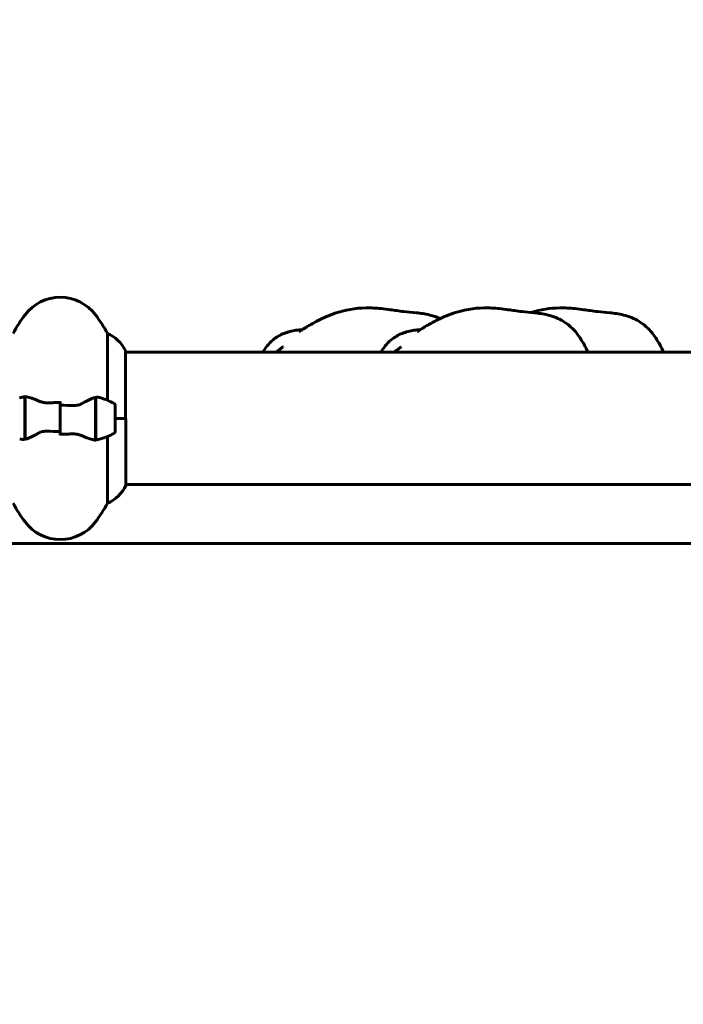
# Model space of a CAD drawing. Units: millimetres. Extents: x 6012 to 13731, y -326 to 12310.
# Drawn here: x 9810 to 10113, y 6063 to 6511 of the extents above; entities that cross this region are included whole.
import ezdxf

# ---------------------------------------------------------------- set-up
doc = ezdxf.new("R2010")
doc.units = ezdxf.units.MM
doc.header["$LTSCALE"] = 50
doc.layers.add('Widoczne (ISO)', color=7, linetype='Continuous', lineweight=60)
doc.layers.add('Wymiar (ISO)', color=116, linetype='Continuous', lineweight=18)
doc.styles.add('Tekst etykiety (ISO)', font='tahoma.ttf')
doc.dimstyles.new('Domyślne (ISO)', dxfattribs={"dimscale": 50, "dimtxt": 3.5, "dimasz": 2.5, "dimexe": 3.175, "dimexo": 0, "dimgap": 0.762, "dimtad": 1, "dimtoh": 1, "dimdec": 0, "dimrnd": 1e-08, "dimzin": 0, "dimtxsty": 'Tekst etykiety (ISO)', "dimcen": 0.09, "dimdle": 10, "dimclrd": 256, "dimclre": 256, "dimclrt": 256, "dimadec": 0, "dimazin": 0, "dimtfac": 0.714286, "dimtdec": 0, "dimtmove": 0, "dimatfit": 3, "dimfxl": 0, "dimtolj": 1, "dimtzin": 0, "dimlwd": -1, "dimlwe": -1, "dimarcsym": 0})

# ---------------------------------------------------------------- blocks, each defined once
blk = doc.blocks.new('*D5')
at = {"layer": 'Defpoints', "color": 0}
for p in [(11360.27, 6434.44), (13572.16, 6434.44), (9360.27, 4225.26)]:
    blk.add_point(p, dxfattribs=at)
at = {"layer": 'Wymiar (ISO)'}
for p, q in [((11360.27, 6434.44), (13730.91, 6434.44)), ((13572.16, 4350.26), (13572.16, 6309.44)), ((9360.27, 4225.26), (13730.91, 4225.26))]:
    blk.add_line(p, q, dxfattribs=at)
for points in [[(13551.33, 6309.44), (13593, 6309.44), (13572.16, 6434.44)], [(13551.33, 4350.26), (13593, 4350.26), (13572.16, 4225.26)]]:
    blk.add_solid(points, dxfattribs=at)
at = {"layer": 'Wymiar (ISO)', "insert": (13351.78, 5329.85), "char_height": 175, "attachment_point": 2, "rotation": 90, "style": 'Tekst etykiety (ISO)'}
blk.add_mtext('\\A1;2209', dxfattribs=at)
blk = doc.blocks.new('*D6')
at = {"layer": 'Defpoints', "color": 0}
for p in [(8224.38, 9053.86), (8224.38, 6361.15), (11433.57, 6361.15)]:
    blk.add_point(p, dxfattribs=at)
at = {"layer": 'Wymiar (ISO)'}
for p, q in [((8224.38, 6361.15), (8224.38, 9212.61)), ((11433.57, 6361.15), (11433.57, 9212.61)), ((11308.57, 9053.86), (8349.38, 9053.86))]:
    blk.add_line(p, q, dxfattribs=at)
for points in [[(8349.38, 9074.69), (8349.38, 9033.02), (8224.38, 9053.86)], [(11308.57, 9074.69), (11308.57, 9033.02), (11433.57, 9053.86)]]:
    blk.add_solid(points, dxfattribs=at)
at = {"layer": 'Wymiar (ISO)', "insert": (9828.97, 9274.24), "char_height": 175, "attachment_point": 2, "style": 'Tekst etykiety (ISO)'}
blk.add_mtext('\\A1;3209', dxfattribs=at)

msp = doc.modelspace()

# ---------------------------------------------------------------- linework, layer by layer
at = {"layer": 'Widoczne (ISO)'}
for p, q in [((9850.46, 6368.51), (9850.46, 6338.07)), ((9858.69, 6329.85), (9858.69, 6360.55)), ((10224.38, 6360), (9858.69, 6360)), ((9812.77, 6339.41), (9812.77, 6340.29)), ((9812.77, 6320.29), (9812.77, 6339.41)), ((9812.97, 6320.33), (9812.97, 6339.74)), ((9844.97, 6339.37), (9844.97, 6319.96)), ((9845.17, 6339.41), (9845.17, 6320.29)), ((9812.97, 6334.87), (9812.77, 6334.87)), ((9812.77, 6334.65), (9812.97, 6334.65)), ((9812.77, 6334.39), (9812.97, 6334.39)), ((9812.97, 6334.22), (9812.77, 6334.22)), ((9812.77, 6333.6), (9812.97, 6333.6)), ((9812.77, 6333.4), (9812.97, 6333.4)), ((9828.97, 6335.79), (9828.97, 6337.51)), ((9828.97, 6335.79), (9828.97, 6323.91)), ((9828.97, 6323.91), (9828.97, 6335.79)), ((9845.17, 6334.87), (9844.97, 6334.87)), ((9844.97, 6334.65), (9845.17, 6334.65)), ((9844.97, 6334.39), (9845.17, 6334.39)), ((9845.17, 6334.22), (9844.97, 6334.22)), ((9844.97, 6333.6), (9845.17, 6333.6)), ((9844.97, 6333.4), (9845.17, 6333.4)), ((9853.97, 6323.85), (9853.97, 6335.85)), ((9812.97, 6332.82), (9812.77, 6332.82)), ((9812.77, 6331.9), (9812.97, 6331.9)), ((9812.77, 6331.79), (9812.97, 6331.79)), ((9812.97, 6330.9), (9812.77, 6330.9)), ((9812.77, 6329.85), (9812.97, 6329.85)), ((9812.77, 6329.85), (9812.97, 6329.85)), ((9845.17, 6332.82), (9844.97, 6332.82)), ((9844.97, 6331.9), (9845.17, 6331.9)), ((9844.97, 6331.79), (9845.17, 6331.79)), ((9845.17, 6330.9), (9844.97, 6330.9)), ((9844.97, 6329.85), (9845.17, 6329.85)), ((9844.97, 6329.85), (9845.17, 6329.85)), ((9853.97, 6329.85), (9858.88, 6329.85)), ((9853.97, 6329.85), (9858.64, 6329.85)), ((9858.88, 6299.44), (9858.88, 6329.85)), ((9812.77, 6328.86), (9812.97, 6328.86)), ((9812.97, 6328.8), (9812.77, 6328.8)), ((9812.77, 6327.8), (9812.97, 6327.8)), ((9812.77, 6327.04), (9812.97, 6327.04)), ((9812.97, 6326.88), (9812.77, 6326.88)), ((9812.77, 6326.1), (9812.97, 6326.1)), ((9812.77, 6325.71), (9812.97, 6325.71)), ((9812.97, 6325.48), (9812.77, 6325.48)), ((9812.77, 6325.05), (9812.97, 6325.05)), ((9812.97, 6324.83), (9812.77, 6324.83)), ((9812.77, 6324.8), (9812.97, 6324.8)), ((9844.97, 6328.86), (9845.17, 6328.86)), ((9845.17, 6328.8), (9844.97, 6328.8)), ((9844.97, 6327.8), (9845.17, 6327.8)), ((9844.97, 6327.04), (9845.17, 6327.04)), ((9845.17, 6326.88), (9844.97, 6326.88)), ((9844.97, 6326.1), (9845.17, 6326.1)), ((9844.97, 6325.71), (9845.17, 6325.71)), ((9845.17, 6325.48), (9844.97, 6325.48)), ((9844.97, 6325.05), (9845.17, 6325.05)), ((9845.17, 6324.83), (9844.97, 6324.83)), ((9844.97, 6324.8), (9845.17, 6324.8)), ((9828.97, 6323.91), (9828.97, 6322.18)), ((9845.17, 6320.29), (9845.17, 6319.41)), ((9850.46, 6321.63), (9850.46, 6291.19)), ((10224.38, 6299.7), (9858.88, 6299.7)), ((10121.38, 6272.85), (9536.57, 6272.85))]:
    msp.add_line(p, q, dxfattribs=at)
for centre, radius, start, end in [((9828.97, 6365.05), 20, 36.8699, 143.1301), ((9868.97, 6335.05), 70, 143.1301, 151.4443), ((9788.97, 6335.05), 70, 28.5557, 36.8699), ((9844.26, 6353.76), 16, 25.9828, 67.2158), ((9858.19, 6360.55), 0.5, 0, 25.9828), ((9828.97, 6286.24), 56.11, 64.1852, 70.7681), ((9852.97, 6335.85), 1, 0, 64.1852), ((9828.97, 6373.46), 56.11, 289.2319, 295.8148), ((9852.97, 6323.85), 1, 295.8148, 0), ((9844.26, 6305.94), 16, 292.7842, 336.0245), ((9868.97, 6324.65), 70, 208.5557, 216.8699), ((9788.97, 6324.65), 70, 323.1301, 331.4443), ((9828.97, 6294.65), 20, 216.8699, 323.1301)]:
    msp.add_arc(centre, radius, start, end, dxfattribs=at)
for points, knots in [([(9937.95, 6369.45), (9937.95, 6369.45), (9937.98, 6369.46), (9938.09, 6369.53), (9938.18, 6369.58), (9938.48, 6369.77), (9938.73, 6369.93), (9939.33, 6370.31), (9939.67, 6370.53), (9940.42, 6371.01), (9940.84, 6371.27), (9941.87, 6371.9), (9942.49, 6372.28), (9944.2, 6373.27), (9945.31, 6373.88), (9948.9, 6375.71), (9951.46, 6376.82), (9958.63, 6379.27), (9963.5, 6380.1), (9970.57, 6380.21), (9972.87, 6380.1), (9976.55, 6379.72), (9977.99, 6379.52), (9980.29, 6379.18), (9981.23, 6379.04), (9983.25, 6378.75), (9984.35, 6378.61), (9987.22, 6378.29), (9989.04, 6378.14), (9992.97, 6377.73), (9995.13, 6377.46), (9998.87, 6376.54), (10000.45, 6376.01), (10001.96, 6375.31)], [6.502077, 6.502077, 6.502077, 6.502077, 6.610166, 6.610166, 6.717461, 6.717461, 6.880295, 6.880295, 7.028158, 7.028158, 7.18542, 7.18542, 7.403205, 7.403205, 7.780865, 7.780865, 8.615491, 8.615491, 10.058099, 10.058099, 10.739585, 10.739585, 11.179459, 11.179459, 11.550709, 11.550709, 12.037429, 12.037429, 12.769083, 12.769083, 13.490079, 13.490079, 14.000093, 14.000093, 14.000093, 14.000093]), ([(9991.75, 6369.45), (9991.75, 6369.45), (9991.77, 6369.46), (9991.88, 6369.53), (9991.97, 6369.58), (9992.27, 6369.77), (9992.53, 6369.93), (9993.13, 6370.31), (9993.47, 6370.53), (9994.22, 6371.01), (9994.64, 6371.27), (9995.66, 6371.9), (9996.28, 6372.28), (9997.99, 6373.27), (9999.1, 6373.88), (10002.7, 6375.71), (10005.25, 6376.82), (10012.43, 6379.27), (10017.29, 6380.1), (10024.36, 6380.21), (10026.67, 6380.1), (10030.34, 6379.72), (10031.78, 6379.52), (10034.09, 6379.18), (10035.03, 6379.04), (10037.05, 6378.75), (10038.14, 6378.61), (10041.02, 6378.29), (10042.83, 6378.14), (10046.76, 6377.73), (10048.93, 6377.46), (10053.48, 6376.34), (10055.91, 6375.4), (10060.06, 6372.83), (10061.87, 6371.26), (10065.08, 6367.6), (10066.49, 6365.46), (10068.26, 6362.17), (10068.78, 6361.1), (10069.26, 6360)], [6.502077, 6.502077, 6.502077, 6.502077, 6.610166, 6.610166, 6.717461, 6.717461, 6.880295, 6.880295, 7.028158, 7.028158, 7.18542, 7.18542, 7.403205, 7.403205, 7.780865, 7.780865, 8.615491, 8.615491, 10.058099, 10.058099, 10.739585, 10.739585, 11.179459, 11.179459, 11.550709, 11.550709, 12.037429, 12.037429, 12.769083, 12.769083, 13.490079, 13.490079, 14.269475, 14.269475, 14.978386, 14.978386, 15.740477, 15.740477, 16.099737, 16.099737, 16.099737, 16.099737]), ([(10043.44, 6378.07), (10047.66, 6379.4), (10052.13, 6380.1), (10058.82, 6380.21), (10061.13, 6380.1), (10064.8, 6379.72), (10066.24, 6379.52), (10068.55, 6379.18), (10069.49, 6379.04), (10071.51, 6378.75), (10072.6, 6378.61), (10075.48, 6378.29), (10077.29, 6378.14), (10081.22, 6377.73), (10083.39, 6377.46), (10087.94, 6376.34), (10090.37, 6375.4), (10094.52, 6372.83), (10096.33, 6371.26), (10099.54, 6367.6), (10100.96, 6365.46), (10102.72, 6362.17), (10103.24, 6361.1), (10103.72, 6360)], [8.730305, 8.730305, 8.730305, 8.730305, 10.058099, 10.058099, 10.739585, 10.739585, 11.179459, 11.179459, 11.550709, 11.550709, 12.037429, 12.037429, 12.769083, 12.769083, 13.490079, 13.490079, 14.269475, 14.269475, 14.978386, 14.978386, 15.740477, 15.740477, 16.099737, 16.099737, 16.099737, 16.099737]), ([(9921.25, 6360), (9921.82, 6360.98), (9922.45, 6361.93), (9923.95, 6363.83), (9924.87, 6364.78), (9927.37, 6366.86), (9929.11, 6367.87), (9932.67, 6369.25), (9934.5, 6369.69), (9937.3, 6370.1), (9938.28, 6370.19), (9939.25, 6370.26)], [2.502223, 2.502223, 2.502223, 2.502223, 2.841806, 2.841806, 3.231765, 3.231765, 3.819945, 3.819945, 4.386468, 4.386468, 4.687789, 4.687789, 4.687789, 4.687789]), ([(9975.05, 6360), (9975.61, 6360.98), (9976.24, 6361.93), (9977.75, 6363.83), (9978.66, 6364.78), (9981.17, 6366.86), (9982.91, 6367.87), (9986.46, 6369.25), (9988.3, 6369.69), (9991.1, 6370.1), (9992.08, 6370.19), (9993.04, 6370.26)], [2.502223, 2.502223, 2.502223, 2.502223, 2.841806, 2.841806, 3.231765, 3.231765, 3.819945, 3.819945, 4.386468, 4.386468, 4.687789, 4.687789, 4.687789, 4.687789]), ([(9927.3, 6360), (9927.63, 6360.27), (9927.95, 6360.52), (9928.49, 6360.94), (9928.71, 6361.11), (9929.26, 6361.54), (9929.56, 6361.76), (9930.02, 6362.12), (9930.19, 6362.26), (9930.4, 6362.43), (9930.45, 6362.47), (9930.45, 6362.47)], [3.4769631, 3.4769631, 3.4769631, 3.4769631, 3.6077101, 3.6077101, 3.7076851, 3.7076851, 3.8737433, 3.8737433, 4.0356643, 4.0356643, 4.1746105, 4.1746105, 4.1746105, 4.1746105]), ([(9981.09, 6360), (9981.42, 6360.27), (9981.74, 6360.52), (9982.28, 6360.94), (9982.51, 6361.11), (9983.05, 6361.54), (9983.35, 6361.76), (9983.81, 6362.12), (9983.99, 6362.26), (9984.2, 6362.43), (9984.25, 6362.47), (9984.25, 6362.47)], [3.4769631, 3.4769631, 3.4769631, 3.4769631, 3.6077101, 3.6077101, 3.7076851, 3.7076851, 3.8737433, 3.8737433, 4.0356643, 4.0356643, 4.1746105, 4.1746105, 4.1746105, 4.1746105]), ([(9810.49, 6339.22), (9810.51, 6339.23), (9810.53, 6339.23), (9811.27, 6339.48), (9812.02, 6339.53), (9812.77, 6339.41)], [-1.9447116, -1.9447116, -1.9447116, -1.9447116, -1.9339859, -1.9339859, -1.5446895, -1.5446895, -1.5446895, -1.5446895]), ([(9813.31, 6339.71), (9813.28, 6339.71), (9813.24, 6339.72), (9813.17, 6339.72), (9813.13, 6339.73), (9813.06, 6339.73), (9813.03, 6339.73), (9812.95, 6339.74), (9812.92, 6339.74), (9812.84, 6339.74), (9812.81, 6339.74), (9812.77, 6339.74)], [0, 0, 0, 0, 0.0206159, 0.0206159, 0.0412319, 0.0412319, 0.0618478, 0.0618478, 0.0824637, 0.0824637, 0.1030796, 0.1030796, 0.1030796, 0.1030796]), ([(9813.31, 6339.71), (9813.63, 6339.67), (9813.97, 6339.61), (9814.68, 6339.44), (9815.06, 6339.34), (9815.84, 6339.09), (9816.24, 6338.95), (9817.07, 6338.64), (9817.5, 6338.46), (9818.38, 6338.1), (9818.83, 6337.91), (9819.3, 6337.71)], [0, 0, 0, 0, 0.1751235, 0.1751235, 0.3502469, 0.3502469, 0.5253704, 0.5253704, 0.7004938, 0.7004938, 0.8756173, 0.8756173, 0.8756173, 0.8756173]), ([(9839.4, 6336.86), (9839.92, 6337.17), (9840.43, 6337.46), (9842.49, 6338.57), (9843.84, 6339.13), (9844.97, 6339.37)], [0.5724832, 0.5724832, 0.5724832, 0.5724832, 0.6422282, 0.6422282, 0.8608733, 0.8608733, 0.8608733, 0.8608733]), ([(9819.3, 6337.71), (9819.53, 6337.61), (9819.77, 6337.52), (9820.28, 6337.35), (9820.54, 6337.27), (9821.07, 6337.14), (9821.35, 6337.09), (9821.91, 6337.01), (9822.19, 6336.98), (9822.77, 6336.94), (9823.06, 6336.94), (9823.35, 6336.95)], [0, 0, 0, 0, 0.0831461, 0.0831461, 0.1662923, 0.1662923, 0.2494384, 0.2494384, 0.3325845, 0.3325845, 0.4157306, 0.4157306, 0.4157306, 0.4157306]), ([(9823.35, 6336.95), (9823.72, 6336.96), (9824.09, 6336.96), (9824.84, 6336.98), (9825.22, 6336.99), (9825.97, 6337), (9826.34, 6337), (9827.09, 6337.01), (9827.47, 6337.01), (9828.22, 6337.01), (9828.6, 6337.01), (9828.97, 6337.01)], [-1.2620829, -1.2620829, -1.2620829, -1.2620829, -1.1493558, -1.1493558, -1.0366287, -1.0366287, -0.9239015, -0.9239015, -0.8111744, -0.8111744, -0.6984473, -0.6984473, -0.6984473, -0.6984473]), ([(9839.4, 6336.86), (9838.86, 6336.54), (9838.25, 6336.24), (9836.88, 6335.82), (9836.15, 6335.71), (9835.38, 6335.72)], [0, 0, 0, 0, 0.2223532, 0.2223532, 0.4551306, 0.4551306, 0.4551306, 0.4551306]), ([(9818.54, 6322.84), (9818.03, 6322.53), (9817.52, 6322.24), (9815.46, 6321.13), (9814.1, 6320.57), (9812.97, 6320.33)], [0.5724832, 0.5724832, 0.5724832, 0.5724832, 0.6422282, 0.6422282, 0.8608733, 0.8608733, 0.8608733, 0.8608733]), ([(9818.54, 6322.84), (9819.09, 6323.16), (9819.7, 6323.46), (9821.06, 6323.88), (9821.79, 6323.99), (9822.57, 6323.98)], [0, 0, 0, 0, 0.2223532, 0.2223532, 0.4551306, 0.4551306, 0.4551306, 0.4551306]), ([(9834.6, 6322.75), (9834.23, 6322.74), (9833.85, 6322.74), (9833.1, 6322.72), (9832.73, 6322.71), (9831.98, 6322.7), (9831.6, 6322.7), (9830.85, 6322.69), (9830.48, 6322.69), (9829.73, 6322.69), (9829.35, 6322.68), (9828.97, 6322.68)], [-1.2620829, -1.2620829, -1.2620829, -1.2620829, -1.1493558, -1.1493558, -1.0366287, -1.0366287, -0.9239015, -0.9239015, -0.8111744, -0.8111744, -0.6984473, -0.6984473, -0.6984473, -0.6984473]), ([(9838.65, 6321.99), (9838.42, 6322.09), (9838.17, 6322.18), (9837.67, 6322.35), (9837.41, 6322.43), (9836.87, 6322.56), (9836.6, 6322.61), (9836.04, 6322.69), (9835.75, 6322.72), (9835.18, 6322.76), (9834.89, 6322.76), (9834.6, 6322.75)], [0, 0, 0, 0, 0.0831461, 0.0831461, 0.1662923, 0.1662923, 0.2494384, 0.2494384, 0.3325845, 0.3325845, 0.4157306, 0.4157306, 0.4157306, 0.4157306]), ([(9844.63, 6319.99), (9844.31, 6320.03), (9843.98, 6320.09), (9843.26, 6320.26), (9842.89, 6320.36), (9842.11, 6320.61), (9841.71, 6320.75), (9840.87, 6321.06), (9840.45, 6321.24), (9839.56, 6321.6), (9839.11, 6321.79), (9838.65, 6321.99)], [0, 0, 0, 0, 0.1751235, 0.1751235, 0.3502469, 0.3502469, 0.5253704, 0.5253704, 0.7004938, 0.7004938, 0.8756173, 0.8756173, 0.8756173, 0.8756173]), ([(9844.63, 6319.99), (9844.67, 6319.99), (9844.7, 6319.98), (9844.78, 6319.98), (9844.81, 6319.97), (9844.88, 6319.97), (9844.92, 6319.96), (9844.99, 6319.96), (9845.03, 6319.96), (9845.1, 6319.96), (9845.14, 6319.96), (9845.17, 6319.96)], [0, 0, 0, 0, 0.0206159, 0.0206159, 0.0412319, 0.0412319, 0.0618478, 0.0618478, 0.0824637, 0.0824637, 0.1030796, 0.1030796, 0.1030796, 0.1030796]), ([(9847.46, 6320.48), (9847.44, 6320.47), (9847.42, 6320.47), (9846.68, 6320.22), (9845.93, 6320.17), (9845.17, 6320.29)], [-1.9447116, -1.9447116, -1.9447116, -1.9447116, -1.9339859, -1.9339859, -1.5446895, -1.5446895, -1.5446895, -1.5446895])]:
    msp.add_open_spline(points, degree=3, knots=knots, dxfattribs=at)
for points in [[(9844.97, 6339.37), (9845.81, 6339.55), (9846.65, 6339.5), (9847.46, 6339.22)], [(9828.97, 6335.79), (9831.12, 6335.79), (9833.26, 6335.77), (9835.38, 6335.72)], [(9812.97, 6320.33), (9812.13, 6320.15), (9811.29, 6320.2), (9810.49, 6320.48)], [(9828.97, 6323.91), (9826.83, 6323.91), (9824.69, 6323.93), (9822.57, 6323.98)]]:
    msp.add_open_spline(points, degree=3, dxfattribs=at)

# ---------------------------------------------------------------- dimensions: what is measured, and where the dimension line sits
at = {"layer": 'Wymiar (ISO)'}
for base, p1, p2, angle, picture, middle in [((8224.38, 9053.86), (11433.57, 6361.15), (8224.38, 6361.15), 180, '*D6', (9828.97, 9053.86)), ((13572.16, 6434.44), (9360.27, 4225.26), (11360.27, 6434.44), 90, '*D5', (13572.16, 5329.85))]:
    dim = msp.add_linear_dim(base=base, p1=p1, p2=p2, angle=angle, dimstyle='Domyślne (ISO)', override={"dimtoh": 0, "dimdec": 0, "dimtp": 0, "dimtm": 0, "dimtdec": 0, "dimtofl": 0, "dimatfit": 1}, dxfattribs=at)
    dim.commit()
    dim.dimension.update_dxf_attribs({"geometry": picture, "text_midpoint": middle, "dimtype": 160})

doc.saveas('drawing.dxf')
